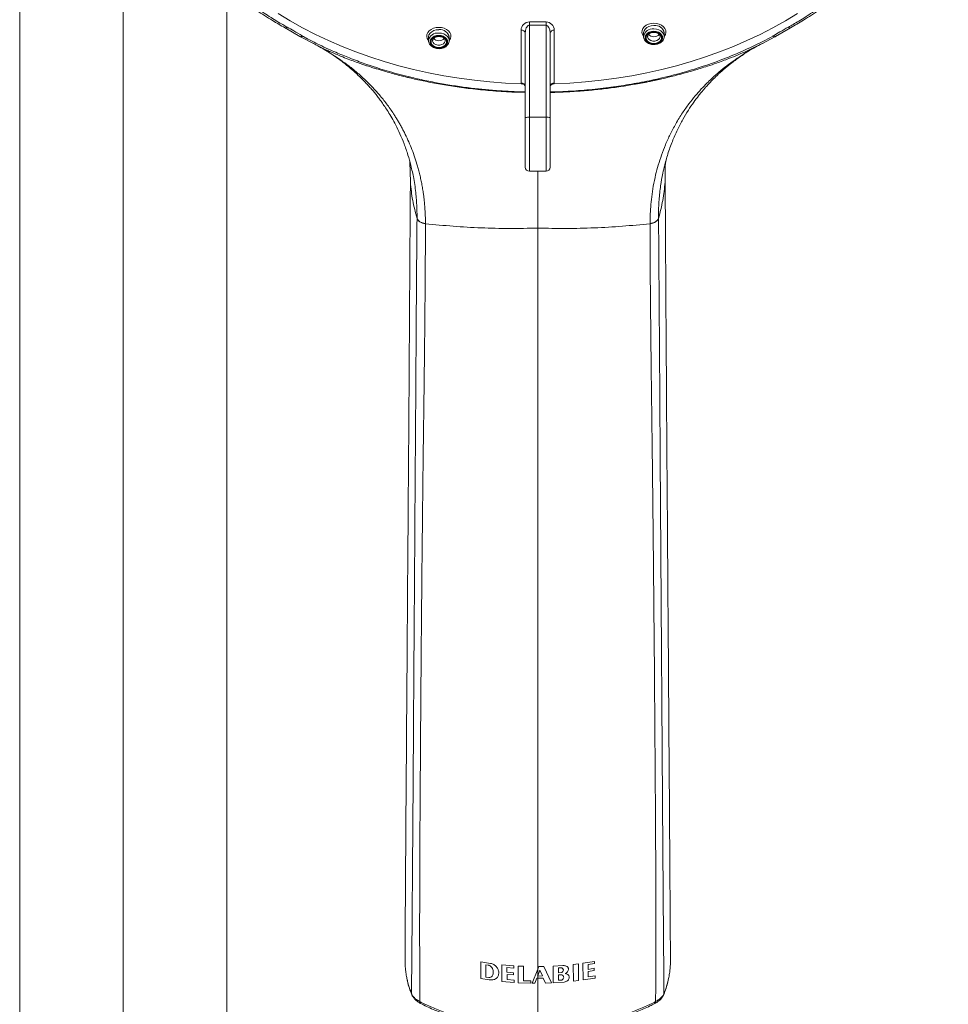
# Model space of a CAD drawing. Units: millimetres. Extents: x -1365 to 1493, y -1341 to 1369.
# Drawn here: x 9 to 121, y 568 to 687 of the extents above; entities that cross this region are included whole.
import ezdxf

# ---------------------------------------------------------------- set-up
doc = ezdxf.new("R2010")
doc.units = ezdxf.units.MM

msp = doc.modelspace()

# ---------------------------------------------------------------- linework, layer by layer
at = {"color": 7, "linetype": 'Continuous', "lineweight": 18}
for p, q in [((9.01, 815.95), (9.01, 561.98)), ((34.01, 561.98), (34.01, 691.01)), ((41.02, 686.2), (42.82, 685.15)), ((70.51, 686.91), (72.51, 686.91)), ((70.51, 686.52), (70.51, 686.91)), ((70.51, 686.52), (70.51, 675.42)), ((72.51, 686.52), (70.51, 686.52)), ((72.51, 686.52), (72.51, 686.91)), ((72.51, 675.42), (72.51, 686.52)), ((100.2, 685.15), (102.01, 686.2)), ((42.89, 685.12), (44.44, 684.31)), ((58.33, 685.07), (58.33, 684.66)), ((60.83, 685.07), (60.83, 685.09)), ((60.83, 684.66), (60.83, 685.07)), ((69.51, 679.53), (69.51, 685.92)), ((70.01, 675.38), (70.01, 685.58)), ((73.01, 685.58), (73.01, 675.38)), ((73.51, 685.92), (73.51, 679.53)), ((84.27, 685.56), (84.27, 685.15)), ((86.77, 685.56), (86.77, 685.59)), ((86.77, 685.15), (86.77, 685.56)), ((98.54, 684.28), (100.13, 685.11)), ((70.01, 669.41), (70.01, 675.38)), ((70.51, 675.42), (72.51, 675.42)), ((73.01, 675.38), (73.01, 669.41)), ((56.07, 670.07), (56.08, 669.94)), ((86.94, 669.94), (86.95, 670.05)), ((70.51, 668.91), (72.51, 668.91)), ((56.95, 663.26), (56.95, 663.23)), ((57.96, 662.59), (57.96, 662.56)), ((85.06, 662.56), (85.06, 662.59)), ((86.08, 663.23), (86.08, 663.26)), ((64.64, 573.6), (64.65, 571.58)), ((65.83, 573.41), (64.64, 573.6)), ((76.42, 573.35), (75.8, 573.28)), ((76.43, 571.33), (76.42, 573.35)), ((78.37, 573.65), (76.97, 573.43)), ((76.97, 573.43), (76.99, 571.41)), ((77.59, 573.26), (78.37, 573.4)), ((78.37, 573.4), (78.37, 573.65)), ((65.53, 573.2), (65.24, 573.25)), ((65.24, 573.25), (65.24, 571.75)), ((68.62, 573.12), (67.18, 573.25)), ((67.18, 573.25), (67.19, 571.23)), ((67.8, 572.35), (67.8, 572.92)), ((67.8, 572.92), (68.62, 572.85)), ((68.57, 572.29), (67.8, 572.35)), ((68.57, 572.03), (68.57, 572.29)), ((68.62, 572.85), (68.62, 573.12)), ((69.8, 573.06), (69.15, 573.09)), ((69.15, 573.09), (69.16, 571.07)), ((69.8, 571.32), (69.8, 573.06)), ((71.51, 572.72), (70.82, 571.02)), ((71.64, 573.03), (71.51, 572.72)), ((71.51, 571.91), (71.51, 572.72)), ((71.77, 572.58), (71.51, 571.91)), ((72.26, 573.04), (71.64, 573.03)), ((72.07, 571.89), (71.77, 572.58)), ((73.17, 571.06), (72.26, 573.04)), ((74.54, 573.16), (73.36, 573.08)), ((73.36, 573.08), (73.37, 571.07)), ((74.29, 572.89), (74, 572.87)), ((74, 572.87), (74.01, 572.28)), ((74.01, 572.28), (74.38, 572.3)), ((75.8, 573.28), (75.81, 571.26)), ((77.59, 572.69), (77.59, 573.26)), ((78.33, 572.82), (77.59, 572.69)), ((77.59, 572.44), (78.33, 572.56)), ((77.59, 571.79), (77.59, 572.44)), ((78.33, 572.56), (78.33, 572.82)), ((64.65, 571.58), (65.64, 571.42)), ((65.24, 571.75), (65.62, 571.69)), ((67.19, 571.23), (68.67, 571.1)), ((67.81, 571.45), (67.81, 572.09)), ((67.81, 572.09), (68.57, 572.03)), ((68.67, 571.38), (67.81, 571.45)), ((68.67, 571.1), (68.67, 571.38)), ((69.16, 571.07), (70.67, 571.02)), ((70.67, 571.3), (69.8, 571.32)), ((70.67, 571.02), (70.67, 571.3)), ((70.82, 571.02), (71.16, 571.02)), ((71.16, 571.02), (71.39, 571.62)), ((71.51, 571.91), (71.5, 571.88)), ((71.51, 571.88), (71.51, 571.91)), ((71.51, 571.88), (72.07, 571.89)), ((71.51, 571.61), (71.51, 571.88)), ((71.51, 571.61), (72.17, 571.63)), ((71.51, 565.73), (71.51, 571.61)), ((72.17, 571.63), (72.45, 571.03)), ((72.45, 571.03), (73.17, 571.06)), ((73.37, 571.07), (74.68, 571.15)), ((74.26, 572.05), (74.02, 572.03)), ((74.02, 572.03), (74.03, 571.37)), ((74.03, 571.37), (74.4, 571.4)), ((75.81, 571.26), (76.43, 571.33)), ((76.99, 571.41), (78.42, 571.64)), ((78.42, 571.93), (77.59, 571.79)), ((78.42, 571.64), (78.42, 571.93))]:
    msp.add_line(p, q, dxfattribs=at)
at = {"color": 102, "linetype": 'Continuous', "lineweight": 18}
for p, q in [((21.51, 558.08), (21.51, 713.43)), ((70.51, 675.42), (70.51, 668.91)), ((72.51, 668.91), (72.51, 675.42)), ((56.15, 667.58), (56.08, 670.05)), ((56.28, 569.77), (56.31, 569.66)), ((86.74, 569.77), (86.72, 569.66))]:
    msp.add_line(p, q, dxfattribs=at)
at = {"color": 7, "linetype": 'Continuous', "lineweight": 18, "flags": 128}
for points in [[(40.18, 687.91), (41.63, 687.03), (43.14, 686.19), (44.69, 685.4), (46.28, 684.66), (47.9, 683.95), (49.57, 683.3), (51.27, 682.7), (53, 682.14), (54.75, 681.63), (56.54, 681.18), (58.34, 680.77), (60.17, 680.42), (62.02, 680.12), (63.88, 679.88), (65.75, 679.68), (67.63, 679.55), (69.51, 679.46)], [(73.51, 679.46), (75.4, 679.55), (77.28, 679.68), (79.15, 679.88), (81.01, 680.12), (82.85, 680.42), (84.68, 680.77), (86.48, 681.18), (88.27, 681.63), (90.03, 682.14), (91.76, 682.7), (93.45, 683.3), (95.12, 683.95), (96.75, 684.66), (98.34, 685.4), (99.88, 686.19), (101.39, 687.03), (102.85, 687.91)], [(70.51, 686.52), (70.42, 686.51), (70.34, 686.47), (70.26, 686.4), (70.19, 686.3), (70.13, 686.19), (70.08, 686.05), (70.04, 685.9), (70.02, 685.75), (70.01, 685.58)], [(59.58, 685.29), (59.29, 685.26), (59.03, 685.18), (58.81, 685.05), (58.65, 684.88), (58.55, 684.68), (58.53, 684.47), (58.59, 684.27), (58.72, 684.08), (58.92, 683.93), (59.16, 683.82), (59.44, 683.76), (59.72, 683.76), (60, 683.82), (60.24, 683.93), (60.44, 684.08), (60.57, 684.27), (60.63, 684.47), (60.61, 684.68), (60.51, 684.88), (60.35, 685.05), (60.12, 685.18), (59.86, 685.26), (59.58, 685.29)], [(59.58, 685.22), (59.85, 685.19), (60.09, 685.11), (60.3, 684.98), (60.44, 684.81), (60.52, 684.62), (60.52, 684.42), (60.44, 684.23), (60.3, 684.07), (60.09, 683.94), (59.85, 683.86), (59.58, 683.83), (59.31, 683.86), (59.06, 683.94), (58.86, 684.07), (58.71, 684.23), (58.64, 684.42), (58.64, 684.62), (58.71, 684.81), (58.86, 684.98), (59.06, 685.11), (59.31, 685.19), (59.58, 685.22)], [(85.52, 685.78), (85.24, 685.76), (84.97, 685.67), (84.75, 685.54), (84.59, 685.37), (84.49, 685.17), (84.47, 684.96), (84.53, 684.76), (84.66, 684.57), (84.86, 684.42), (85.1, 684.31), (85.38, 684.25), (85.66, 684.25), (85.94, 684.31), (86.18, 684.42), (86.38, 684.57), (86.51, 684.76), (86.57, 684.96), (86.55, 685.17), (86.45, 685.37), (86.29, 685.54), (86.06, 685.67), (85.8, 685.76), (85.52, 685.78)], [(85.52, 685.71), (85.79, 685.68), (86.03, 685.6), (86.24, 685.47), (86.38, 685.3), (86.46, 685.11), (86.46, 684.92), (86.38, 684.73), (86.24, 684.56), (86.03, 684.43), (85.79, 684.35), (85.52, 684.32), (85.25, 684.35), (85.01, 684.43), (84.8, 684.56), (84.66, 684.73), (84.58, 684.92), (84.58, 685.11), (84.66, 685.3), (84.8, 685.47), (85.01, 685.6), (85.25, 685.68), (85.52, 685.71)]]:
    msp.add_lwpolyline(points, dxfattribs=at)
at = {"color": 102, "linetype": 'Continuous', "lineweight": 18, "flags": 128}
for points in [[(58.33, 684.67), (58.32, 684.67), (58.19, 684.9), (58.13, 685.14), (58.15, 685.39), (58.25, 685.62), (58.42, 685.84), (58.65, 686.02), (58.93, 686.15), (59.24, 686.24), (59.58, 686.26)], [(59.58, 686.26), (59.91, 686.24), (60.23, 686.15), (60.51, 686.02), (60.74, 685.84), (60.91, 685.62), (61.01, 685.39), (61.03, 685.14), (60.97, 684.9), (60.83, 684.67), (60.83, 684.67)], [(84.27, 685.16), (84.26, 685.17), (84.13, 685.39), (84.07, 685.64), (84.09, 685.88), (84.19, 686.12), (84.36, 686.33), (84.59, 686.51), (84.87, 686.65), (85.18, 686.73), (85.52, 686.76)], [(85.52, 686.48), (85.21, 686.45), (84.92, 686.36), (84.66, 686.23), (84.46, 686.05), (84.33, 685.84), (84.27, 685.62), (84.27, 685.56)], [(85.52, 686.76), (85.85, 686.73), (86.17, 686.65), (86.45, 686.51), (86.68, 686.33), (86.85, 686.12), (86.95, 685.88), (86.97, 685.64), (86.91, 685.39), (86.77, 685.17), (86.77, 685.16)], [(59.58, 685.98), (59.27, 685.95), (58.98, 685.87), (58.72, 685.73), (58.52, 685.56), (58.39, 685.35), (58.33, 685.13), (58.33, 685.07)], [(59.58, 685.57), (59.89, 685.54), (60.18, 685.46), (60.43, 685.33), (60.63, 685.15), (60.77, 684.94), (60.83, 684.72), (60.83, 684.66)], [(84.77, 685.15), (84.77, 685.11), (84.83, 684.93), (84.97, 684.78), (85.16, 684.67), (85.4, 684.61), (85.64, 684.61), (85.88, 684.67), (86.07, 684.78), (86.21, 684.93), (86.27, 685.11), (86.27, 685.15)], [(85.52, 686.07), (85.83, 686.04), (86.12, 685.95), (86.37, 685.82), (86.57, 685.64), (86.71, 685.43), (86.77, 685.21), (86.77, 685.16)], [(58.83, 684.66), (58.83, 684.61), (58.89, 684.44), (59.03, 684.29), (59.22, 684.18), (59.45, 684.12), (59.7, 684.12), (59.94, 684.18), (60.13, 684.29), (60.26, 684.44), (60.33, 684.61), (60.33, 684.66)]]:
    msp.add_lwpolyline(points, dxfattribs=at)
at = {"color": 102, "linetype": 'Continuous', "lineweight": 18}
for centre, radius, start, end in [((85.66, 685.35), 1.14, 12.1475, 96.9153), ((59.44, 684.45), 1.13, 82.9113, 169.4407), ((59.72, 684.85), 1.14, 12.1475, 96.9153), ((85.38, 684.95), 1.13, 82.9113, 169.4407)]:
    msp.add_arc(centre, radius, start, end, dxfattribs=at)
at = {"color": 7, "linetype": 'Continuous', "lineweight": 18}
for centre, radius, start, end in [((69.58, 685.48), 0.444, 12.7532, 98.6589), ((73.44, 685.48), 0.444, 81.3411, 167.2468), ((85.52, 686.02), 0.886, 223.8923, 316.1039), ((59.58, 685.53), 0.886, 223.8923, 316.1039), ((69.58, 679.09), 0.444, 12.7532, 98.6589), ((73.44, 679.09), 0.444, 81.3411, 167.2468), ((70.39, 673.94), 1.49, 85.2233, 104.6139), ((72.63, 673.94), 1.49, 75.3861, 94.7767), ((70.51, 669.41), 0.5, 180, 270), ((72.51, 669.41), 0.5, 270, 0)]:
    msp.add_arc(centre, radius, start, end, dxfattribs=at)
for centre, major_axis, ratio, start_param, end_param in [((70.51, 685.92), (1, 0), 0.985112, 1.570796, 3.141593), ((72.51, 685.92), (1, 0), 0.985112, 0, 1.570796), ((72.51, 685.58), (0, 0.942), 0.530739, 4.712389, 6.283185), ((70.51, 679.53), (0, 1.46), 0.683664, 1.570796, 1.617045), ((72.51, 679.53), (0, 1.46), 0.683664, 4.66614, 4.712389)]:
    msp.add_ellipse(centre, major_axis=major_axis, ratio=ratio, start_param=start_param, end_param=end_param, dxfattribs=at)
for points, knots in [([(41.27, 686.29), (41.09, 686.39), (40.7, 686.61), (40.05, 687), (39.3, 687.46), (38.45, 688.01), (37.57, 688.6), (36.76, 689.18), (36.11, 689.66), (35.51, 690.11), (34.6, 690.83), (33.38, 691.86), (32, 693.14), (30.86, 694.3), (29.89, 695.36), (29.03, 696.37), (28.15, 697.48), (27.24, 698.73), (26.36, 700.07), (25.58, 701.4), (24.96, 702.6), (24.47, 703.62), (24.14, 704.39), (23.89, 705.02), (23.67, 705.57), (23.44, 706.23), (23.2, 706.99), (22.94, 707.85), (22.7, 708.82), (22.49, 709.81), (22.27, 711.07), (22.09, 712.52), (21.99, 714.13), (21.99, 715.49), (22.04, 716.68), (22.13, 717.79), (22.28, 718.98), (22.47, 720.07), (22.69, 721.12), (22.93, 722.07), (23.21, 723.05), (23.5, 723.93), (23.8, 724.75), (24.1, 725.49), (24.38, 726.14), (24.61, 726.65), (24.81, 727.09), (25.03, 727.53), (25.28, 728.01), (25.56, 728.53), (25.88, 729.09), (26.31, 729.82), (26.88, 730.71), (27.58, 731.73), (28.25, 732.62), (28.83, 733.36), (29.32, 733.95), (29.78, 734.48), (30.21, 734.97), (30.69, 735.49), (31.22, 736.05), (32.15, 736.97), (33.02, 737.78), (33.81, 738.47), (34.14, 738.75), (34.4, 738.97), (34.64, 739.17), (34.91, 739.38), (35.32, 739.71), (35.89, 740.15), (36.66, 740.73), (37.67, 741.45), (38.59, 742.06), (39.24, 742.47), (39.54, 742.66), (39.79, 742.81), (40.04, 742.97), (40.98, 743.52), (42.57, 744.41), (44.28, 745.26), (45.35, 745.75), (45.81, 745.96), (46.36, 746.2), (47.2, 746.55), (48.31, 746.99), (49.53, 747.45), (50.63, 747.84), (51.68, 748.18), (52.63, 748.47), (53.44, 748.71), (53.97, 748.85), (54.47, 748.99), (55.05, 749.14), (55.82, 749.34), (56.69, 749.54), (57.66, 749.76), (58.72, 749.98), (59.74, 750.17), (60.74, 750.34), (61.71, 750.49), (62.83, 750.65), (64.11, 750.81), (65.62, 750.96), (67.11, 751.07), (68.51, 751.15), (69.7, 751.19), (70.68, 751.21), (71.26, 751.22), (71.51, 751.22)], [0, 0, 0, 0, 0.005482, 0.012212, 0.020188, 0.029411, 0.039886, 0.049426, 0.056929, 0.062396, 0.070532, 0.089543, 0.107708, 0.125029, 0.137068, 0.150238, 0.16454, 0.179975, 0.197442, 0.213908, 0.228152, 0.240174, 0.249974, 0.255301, 0.261741, 0.269294, 0.277961, 0.287741, 0.298634, 0.31064, 0.321158, 0.341067, 0.359007, 0.374979, 0.38641, 0.398746, 0.411987, 0.426134, 0.43549, 0.447258, 0.458535, 0.4686, 0.477455, 0.486905, 0.494423, 0.500011, 0.504719, 0.509933, 0.515654, 0.521881, 0.528614, 0.535854, 0.548254, 0.561514, 0.573732, 0.582209, 0.58993, 0.596894, 0.603102, 0.60942, 0.617677, 0.625784, 0.647632, 0.651786, 0.655895, 0.659958, 0.661549, 0.66467, 0.669604, 0.676349, 0.684907, 0.696644, 0.710654, 0.714959, 0.71763, 0.720305, 0.722982, 0.725663, 0.749725, 0.771756, 0.776107, 0.780465, 0.784831, 0.791754, 0.804249, 0.815444, 0.825337, 0.833929, 0.84336, 0.850479, 0.855285, 0.857034, 0.86359, 0.870274, 0.876817, 0.886028, 0.894943, 0.903561, 0.911883, 0.919908, 0.927637, 0.939795, 0.951553, 0.964758, 0.976206, 0.985896, 0.993827, 1, 1, 1, 1]), ([(71.51, 751.22), (72.19, 751.21), (73.6, 751.2), (75.79, 751.09), (78.1, 750.9), (80.4, 750.63), (82.55, 750.3), (84.8, 749.89), (86.56, 749.5), (87.89, 749.17), (88.54, 748.99), (89.14, 748.83), (89.68, 748.68), (90.17, 748.53), (90.66, 748.39), (92.15, 747.93), (94.49, 747.11), (97.56, 745.83), (99.62, 744.83), (100.86, 744.17), (101.34, 743.91), (101.82, 743.65), (102.29, 743.38), (102.75, 743.1), (103.21, 742.82), (103.73, 742.5), (104.55, 741.98), (105.6, 741.27), (106.75, 740.45), (107.63, 739.77), (108.29, 739.24), (108.77, 738.85), (109.18, 738.5), (109.52, 738.2), (109.86, 737.9), (110.26, 737.54), (110.73, 737.1), (111.7, 736.16), (113.11, 734.69), (114.39, 733.14), (115.21, 732.04), (115.63, 731.45), (116.02, 730.88), (116.38, 730.33), (116.7, 729.82), (116.99, 729.34), (117.25, 728.89), (117.55, 728.36), (117.86, 727.77), (118.16, 727.17), (118.41, 726.66), (118.65, 726.14), (118.92, 725.49), (119.25, 724.68), (119.6, 723.69), (119.97, 722.52), (120.24, 721.51), (120.41, 720.72), (120.52, 720.21), (120.61, 719.72), (120.69, 719.24), (120.76, 718.78), (120.82, 718.32), (120.9, 717.63), (120.98, 716.73), (121.02, 715.69), (121.03, 714.71), (121, 713.74), (120.94, 712.7), (120.82, 711.6), (120.64, 710.38), (120.4, 709.12), (120.09, 707.9), (119.78, 706.83), (119.47, 705.92), (119.2, 705.17), (118.94, 704.52), (118.67, 703.9), (118.36, 703.21), (117.97, 702.42), (117.51, 701.55), (116.96, 700.58), (116.34, 699.58), (115.53, 698.38), (114.56, 697.06), (113.42, 695.68), (112.44, 694.6), (111.61, 693.74), (110.91, 693.05), (110.16, 692.35), (109.38, 691.65), (108.54, 690.94), (107.76, 690.31), (107.06, 689.76), (106.37, 689.25), (105.57, 688.68), (104.69, 688.09), (103.82, 687.52), (103.04, 687.04), (102.36, 686.64), (101.94, 686.4), (101.75, 686.29)], [0, 0, 0, 0, 0.016474, 0.034334, 0.053574, 0.073152, 0.091015, 0.107166, 0.129666, 0.135767, 0.141413, 0.146603, 0.151337, 0.155615, 0.159437, 0.164241, 0.195013, 0.222631, 0.250261, 0.255153, 0.260035, 0.264907, 0.26977, 0.274622, 0.279465, 0.284298, 0.291128, 0.305978, 0.319091, 0.330467, 0.337114, 0.342983, 0.348073, 0.352384, 0.355917, 0.361077, 0.367743, 0.374461, 0.400581, 0.427453, 0.434843, 0.442388, 0.449508, 0.456205, 0.462477, 0.468326, 0.47375, 0.47875, 0.487556, 0.494631, 0.499974, 0.505552, 0.513065, 0.522513, 0.533895, 0.547213, 0.562465, 0.568238, 0.573878, 0.579384, 0.584756, 0.589993, 0.595097, 0.600067, 0.613044, 0.625009, 0.634961, 0.645702, 0.657235, 0.669557, 0.682671, 0.698031, 0.711935, 0.724086, 0.734484, 0.743128, 0.750018, 0.756917, 0.764994, 0.77425, 0.784685, 0.796297, 0.809088, 0.821164, 0.841045, 0.858978, 0.874966, 0.884311, 0.893906, 0.903753, 0.913851, 0.924199, 0.934799, 0.942174, 0.949263, 0.958661, 0.969312, 0.978584, 0.987025, 0.994164, 1, 1, 1, 1]), ([(21.64, 712.35), (21.67, 712.09), (21.75, 711.44), (21.93, 710.39), (22.19, 709.12), (22.55, 707.7), (22.98, 706.35), (23.44, 705.1), (23.91, 703.98), (24.46, 702.81), (25.07, 701.64), (25.7, 700.54), (26.3, 699.57), (26.85, 698.75), (27.33, 698.08), (27.74, 697.52), (28.06, 697.1), (28.31, 696.78), (28.55, 696.49), (28.86, 696.11), (29.28, 695.62), (29.81, 695.01), (30.46, 694.31), (31.24, 693.51), (32.17, 692.61), (33.26, 691.63), (34.53, 690.56), (35.99, 689.43), (37.65, 688.26), (39.35, 687.16), (40.52, 686.49), (41.03, 686.2)], [0, 0, 0, 0, 0.023775, 0.060776, 0.103277, 0.150448, 0.20228, 0.238745, 0.277206, 0.317665, 0.359993, 0.399819, 0.434983, 0.4642, 0.489171, 0.509894, 0.526372, 0.53634, 0.545487, 0.559776, 0.579679, 0.602644, 0.630247, 0.662488, 0.699364, 0.740875, 0.787019, 0.837797, 0.893203, 0.953236, 1, 1, 1, 1]), ([(101.99, 686.2), (102.52, 686.51), (103.73, 687.19), (105.46, 688.32), (107.13, 689.51), (108.57, 690.62), (109.79, 691.66), (110.83, 692.59), (111.68, 693.41), (112.37, 694.12), (112.91, 694.69), (113.31, 695.13), (113.58, 695.43), (113.77, 695.65), (113.95, 695.87), (114.17, 696.12), (114.42, 696.43), (114.78, 696.88), (115.26, 697.48), (115.83, 698.26), (116.53, 699.28), (117.33, 700.53), (118.18, 702.04), (118.97, 703.64), (119.69, 705.35), (120.25, 706.98), (120.67, 708.44), (120.91, 709.44), (121.01, 710.01), (121.04, 710.16)], [0, 0, 0, 0, 0.052512, 0.118389, 0.178367, 0.232442, 0.280611, 0.322873, 0.359226, 0.389668, 0.414199, 0.432817, 0.444858, 0.452433, 0.460929, 0.471493, 0.484127, 0.498829, 0.526114, 0.558192, 0.592197, 0.646532, 0.703769, 0.763912, 0.826961, 0.892503, 0.940655, 0.983886, 1, 1, 1, 1]), ([(41, 686.22), (41, 686.22), (41, 686.2), (41.02, 686.2), (41.03, 686.2)], [0, 0, 0, 0, 0.059981, 1, 1, 1, 1]), ([(43.08, 685.24), (42.75, 685.44), (42.16, 685.8), (41.54, 686.14), (41.27, 686.29)], [0, 0, 0, 0, 0.560056, 1, 1, 1, 1]), ([(101.75, 686.29), (101.41, 686.1), (100.79, 685.76), (100.2, 685.4), (99.94, 685.24)], [0, 0, 0, 0, 0.55994, 1, 1, 1, 1]), ([(42.82, 685.15), (42.83, 685.15), (42.85, 685.13), (42.87, 685.12), (42.89, 685.11)], [0, 0, 0, 0, 0.450852, 1, 1, 1, 1]), ([(43.13, 685.21), (43.12, 685.22), (43.1, 685.22), (43.09, 685.23), (43.08, 685.24)], [0, 0, 0, 0, 0.560275, 1, 1, 1, 1]), ([(70.01, 678.48), (69.81, 678.48), (68.95, 678.49), (67.48, 678.57), (65.66, 678.7), (63.86, 678.88), (62.06, 679.11), (60.2, 679.41), (58.36, 679.76), (56.69, 680.12), (55.21, 680.49), (53.94, 680.83), (52.76, 681.18), (51.68, 681.53), (50.68, 681.86), (49.73, 682.21), (48.84, 682.55), (47.97, 682.9), (47.12, 683.25), (46.19, 683.67), (45.24, 684.11), (44.37, 684.55), (43.68, 684.91), (43.29, 685.12), (43.13, 685.21)], [0, 0, 0, 0, 0.021115, 0.089394, 0.152855, 0.211501, 0.277354, 0.343203, 0.409046, 0.474881, 0.524744, 0.571627, 0.615532, 0.656458, 0.694405, 0.729376, 0.766855, 0.798992, 0.832708, 0.868005, 0.912542, 0.949528, 0.97868, 1, 1, 1, 1]), ([(58.83, 684.66), (58.83, 684.7), (58.84, 684.78), (58.93, 684.91), (59.07, 685.03), (59.26, 685.11), (59.43, 685.15), (59.54, 685.15), (59.58, 685.15)], [0, 0, 0, 0, 0.192399, 0.367217, 0.554556, 0.73584, 0.915755, 1, 1, 1, 1]), ([(59.58, 685.15), (59.62, 685.15), (59.73, 685.15), (59.9, 685.11), (60.09, 685.03), (60.23, 684.92), (60.3, 684.79), (60.34, 684.71), (60.33, 684.66), (60.33, 684.66)], [0, 0, 0, 0, 0.08972, 0.268299, 0.446071, 0.622734, 0.800103, 0.984087, 1, 1, 1, 1]), ([(99.89, 685.21), (99.08, 684.78), (97.45, 683.92), (94.85, 682.79), (92.15, 681.77), (89.36, 680.89), (86.65, 680.18), (84.05, 679.63), (81.59, 679.2), (79.04, 678.86), (76.48, 678.62), (74.45, 678.5), (73.31, 678.48), (73.01, 678.48)], [0, 0, 0, 0, 0.104346, 0.209001, 0.314014, 0.419385, 0.525091, 0.612818, 0.700619, 0.788491, 0.881338, 0.969171, 1, 1, 1, 1]), ([(84.27, 685.15), (84.28, 685.08), (84.29, 684.94), (84.38, 684.73), (84.53, 684.54), (84.73, 684.39), (84.98, 684.27), (85.25, 684.2), (85.54, 684.18), (85.84, 684.21), (86.11, 684.29), (86.36, 684.42), (86.56, 684.59), (86.7, 684.8), (86.77, 684.99), (86.76, 685.11), (86.76, 685.16)], [0, 0, 0, 0, 0.065845, 0.136611, 0.208049, 0.281044, 0.355431, 0.430581, 0.506016, 0.581664, 0.65761, 0.733931, 0.810447, 0.886383, 0.960635, 1, 1, 1, 1]), ([(84.77, 685.15), (84.77, 685.19), (84.78, 685.28), (84.87, 685.41), (85.01, 685.52), (85.2, 685.61), (85.38, 685.64), (85.48, 685.65), (85.52, 685.65)], [0, 0, 0, 0, 0.192399, 0.367217, 0.554556, 0.73584, 0.915755, 1, 1, 1, 1]), ([(85.52, 685.65), (85.56, 685.65), (85.67, 685.64), (85.85, 685.6), (86.03, 685.52), (86.17, 685.41), (86.25, 685.29), (86.28, 685.2), (86.27, 685.15), (86.27, 685.15)], [0, 0, 0, 0, 0.0897199, 0.2682991, 0.4460707, 0.6227345, 0.8001035, 0.9840866, 1, 1, 1, 1]), ([(99.94, 685.24), (99.93, 685.23), (99.92, 685.22), (99.9, 685.22), (99.89, 685.21)], [0, 0, 0, 0, 0.5599557, 1, 1, 1, 1]), ([(100.14, 685.11), (100.14, 685.12), (100.17, 685.13), (100.19, 685.14), (100.2, 685.15)], [0, 0, 0, 0, 0.454101, 1, 1, 1, 1]), ([(44.42, 684.32), (44.55, 684.25), (45.11, 683.96), (45.87, 683.6), (46.7, 683.23), (47.32, 682.96), (47.75, 682.78), (47.99, 682.69)], [0, 0, 0, 0, 0.117164, 0.484784, 0.643584, 0.810476, 1, 1, 1, 1]), ([(44.99, 684.03), (45.25, 683.88), (45.94, 683.5), (46.95, 682.84), (48.01, 682.07), (48.9, 681.35), (49.69, 680.65), (50.36, 679.99), (50.92, 679.41), (51.34, 678.94), (51.69, 678.54), (52.01, 678.14), (52.35, 677.7), (52.7, 677.22), (53.07, 676.69), (53.48, 676.07), (53.92, 675.33), (54.41, 674.44), (54.91, 673.39), (55.41, 672.19), (55.85, 670.93), (56.08, 670.06), (56.19, 669.66)], [0, 0, 0, 0, 0.04491, 0.120414, 0.188387, 0.248854, 0.301832, 0.35554, 0.3985, 0.430727, 0.456376, 0.483914, 0.513591, 0.545406, 0.579358, 0.618135, 0.66495, 0.7198, 0.782674, 0.853558, 0.932434, 1, 1, 1, 1]), ([(58.33, 684.66), (58.34, 684.59), (58.34, 684.44), (58.44, 684.24), (58.59, 684.05), (58.79, 683.89), (59.04, 683.78), (59.31, 683.7), (59.6, 683.68), (59.89, 683.71), (60.17, 683.79), (60.41, 683.92), (60.61, 684.1), (60.75, 684.31), (60.83, 684.5), (60.82, 684.62), (60.82, 684.66)], [0, 0, 0, 0, 0.065845, 0.136611, 0.208049, 0.281044, 0.355431, 0.430581, 0.506016, 0.581664, 0.65761, 0.733931, 0.810447, 0.886383, 0.960635, 1, 1, 1, 1]), ([(98.58, 684.3), (98.28, 684.15), (97.66, 683.84), (96.7, 683.39), (95.66, 682.94), (94.45, 682.45), (93.22, 681.99), (92.06, 681.6), (91.18, 681.32), (90.34, 681.07), (88.82, 680.62), (87.4, 680.26), (86.14, 679.98), (85.77, 679.9), (85.39, 679.81), (84.98, 679.73), (84.56, 679.65), (84.11, 679.56), (83.65, 679.48), (82.78, 679.32), (81.46, 679.11), (79.7, 678.87), (77.82, 678.67), (75.85, 678.52), (74.23, 678.43), (73.27, 678.42), (73.01, 678.42)], [0, 0, 0, 0, 0.0393942, 0.0811058, 0.1252052, 0.1717681, 0.2329449, 0.2761925, 0.3118342, 0.3396367, 0.3758892, 0.4933022, 0.5067936, 0.5209832, 0.5358711, 0.5514574, 0.5677423, 0.5847258, 0.6024078, 0.6207884, 0.6830991, 0.7523, 0.8198993, 0.8929681, 0.9714892, 1, 1, 1, 1]), ([(86.8, 669.51), (86.92, 670), (87.19, 671.02), (87.72, 672.48), (88.33, 673.88), (88.98, 675.13), (89.64, 676.24), (90.29, 677.19), (90.81, 677.89), (91.22, 678.39), (91.5, 678.73), (91.79, 679.07), (92.14, 679.45), (92.6, 679.93), (93.19, 680.51), (93.92, 681.18), (94.82, 681.92), (95.89, 682.71), (96.97, 683.43), (97.73, 683.86), (98.04, 684.03)], [0, 0, 0, 0, 0.082217, 0.170328, 0.252296, 0.328105, 0.397526, 0.458629, 0.510955, 0.537422, 0.560898, 0.581845, 0.60834, 0.643321, 0.686797, 0.73878, 0.799282, 0.868323, 0.945933, 1, 1, 1, 1]), ([(70.01, 679.12), (70, 679.15), (70, 679.21), (69.93, 679.31), (69.81, 679.4), (69.66, 679.45), (69.56, 679.46), (69.51, 679.46)], [0, 0, 0, 0, 0.1637754, 0.3819109, 0.6002605, 0.8190027, 1, 1, 1, 1]), ([(73.51, 679.46), (73.45, 679.46), (73.34, 679.45), (73.19, 679.38), (73.08, 679.29), (73.02, 679.2), (73.01, 679.14), (73.01, 679.12)], [0, 0, 0, 0, 0.219363, 0.438734, 0.657891, 0.876628, 1, 1, 1, 1]), ([(56.15, 669.79), (56.28, 669.28), (56.56, 668.15), (56.8, 666.42), (56.9, 665.14), (56.93, 664.45), (56.93, 664.28), (56.94, 664.11), (56.94, 663.94), (56.95, 663.77), (56.95, 663.6), (56.95, 663.43), (56.95, 663.31), (56.95, 663.26)], [0, 0, 0, 0, 0.240508, 0.535671, 0.7953, 0.820804, 0.846311, 0.87182, 0.897333, 0.922847, 0.948364, 0.973883, 1, 1, 1, 1]), ([(86.08, 663.26), (86.08, 663.32), (86.07, 663.44), (86.08, 663.61), (86.08, 663.79), (86.08, 663.97), (86.08, 664.14), (86.09, 664.32), (86.1, 664.76), (86.16, 665.71), (86.31, 667.11), (86.55, 668.51), (86.75, 669.32), (86.83, 669.65)], [0, 0, 0, 0, 0.027696, 0.054778, 0.081857, 0.108934, 0.136008, 0.163079, 0.190147, 0.338981, 0.604828, 0.84227, 1, 1, 1, 1]), ([(55.5, 573.61), (55.53, 579.06), (55.6, 589.95), (55.72, 605.98), (55.82, 620.44), (55.92, 633.42), (56, 644.97), (56.07, 656.39), (56.12, 663.85), (56.15, 667.58)], [0, 0, 0, 0, 0.16667, 0.333327, 0.499997, 0.62501, 0.750022, 0.87503, 1, 1, 1, 1]), ([(56.95, 663.23), (56.75, 663.95), (56.37, 665.39), (56.22, 666.85), (56.15, 667.58)], [0, 0, 0, 0, 0.5000834, 1, 1, 1, 1]), ([(86.08, 663.23), (86.27, 663.95), (86.65, 665.39), (86.8, 666.85), (86.88, 667.58)], [0, 0, 0, 0, 0.500083, 1, 1, 1, 1]), ([(86.88, 667.58), (86.91, 662.6), (86.98, 652.63), (87.07, 637.3), (87.19, 621.76), (87.3, 605.98), (87.42, 589.95), (87.49, 579.06), (87.52, 573.61)], [0, 0, 0, 0, 0.1666317, 0.3333173, 0.5000002, 0.6666703, 0.8333288, 1, 1, 1, 1]), ([(56.95, 663.23), (56.93, 661.19), (56.89, 657.13), (56.85, 650.87), (56.81, 644.56), (56.77, 638.18), (56.72, 631.75), (56.68, 625.25), (56.64, 618.7), (56.58, 610.84), (56.52, 601.64), (56.45, 591.06), (56.37, 580.42), (56.31, 573.32), (56.28, 569.77)], [0, 0, 0, 0, 0.0700546, 0.1400864, 0.210096, 0.2800996, 0.3501034, 0.4201085, 0.4901135, 0.5601178, 0.6701189, 0.7801076, 0.8900744, 1, 1, 1, 1]), ([(57.96, 662.56), (57.84, 662.58), (57.59, 662.64), (57.28, 662.79), (57.05, 662.99), (56.98, 663.15), (56.95, 663.23)], [0, 0, 0, 0, 0.24491, 0.5, 0.75509, 1, 1, 1, 1]), ([(57.96, 662.56), (57.96, 660.73), (57.94, 657.03), (57.91, 652.48), (57.87, 649), (57.84, 646.64), (57.82, 644.35), (57.79, 642.09), (57.76, 639.92), (57.74, 638.35), (57.73, 637.42), (57.72, 637.12), (57.72, 636.81), (57.72, 636.51), (57.71, 636.12), (57.7, 635.37), (57.69, 634.28), (57.67, 632.85), (57.65, 631.4), (57.64, 629.97), (57.62, 628.72), (57.61, 627.67), (57.6, 626.81), (57.59, 626.19), (57.59, 625.73), (57.59, 625.38), (57.58, 625.02), (57.58, 624.65), (57.57, 624.28), (57.57, 623.4), (57.55, 622.06), (57.53, 620.21), (57.52, 618.18), (57.49, 615.9), (57.47, 613.35), (57.45, 611.04), (57.44, 609), (57.42, 607.25), (57.41, 605.43), (57.39, 603.45), (57.38, 601.11), (57.36, 598.51), (57.34, 595.84), (57.32, 593.41), (57.31, 591.23), (57.3, 589.3), (57.29, 587.59), (57.28, 586.35), (57.28, 585.38), (57.28, 584.6), (57.27, 583.67), (57.27, 582.73), (57.27, 581.8), (57.27, 580.89), (57.27, 580), (57.26, 578.61), (57.26, 576.77), (57.27, 574.53), (57.27, 572.46), (57.28, 570.57), (57.29, 569.37), (57.29, 568.8)], [0, 0, 0, 0, 0.062519, 0.126513, 0.152197, 0.178239, 0.204686, 0.227851, 0.252538, 0.276082, 0.279442, 0.282777, 0.286089, 0.289377, 0.292642, 0.298844, 0.31394, 0.328047, 0.345499, 0.361003, 0.374485, 0.385881, 0.395134, 0.402197, 0.405945, 0.409756, 0.413629, 0.417565, 0.421564, 0.425626, 0.445629, 0.464691, 0.48489, 0.510394, 0.537417, 0.565878, 0.583666, 0.602045, 0.621061, 0.640727, 0.664349, 0.694415, 0.722252, 0.747807, 0.770009, 0.790005, 0.807729, 0.823106, 0.82849, 0.837544, 0.847437, 0.857156, 0.8667, 0.876065, 0.885246, 0.894242, 0.918885, 0.941886, 0.963144, 0.982551, 1, 1, 1, 1]), ([(57.96, 662.59), (59.07, 662.48), (61.3, 662.26), (64.68, 662.07), (68.09, 661.99), (70.37, 662.03), (71.51, 662.06)], [0, 0, 0, 0, 0.250626, 0.500734, 0.750467, 1, 1, 1, 1]), ([(85.06, 662.59), (83.95, 662.48), (81.73, 662.26), (78.34, 662.07), (74.93, 661.99), (72.65, 662.03), (71.51, 662.06)], [0, 0, 0, 0, 0.250626, 0.500734, 0.750467, 1, 1, 1, 1]), ([(85.06, 662.59), (85.18, 662.62), (85.43, 662.67), (85.74, 662.82), (85.98, 663.02), (86.04, 663.18), (86.08, 663.26)], [0, 0, 0, 0, 0.2470857, 0.5029575, 0.7572593, 1, 1, 1, 1]), ([(85.06, 662.56), (85.18, 662.58), (85.43, 662.64), (85.74, 662.79), (85.97, 662.99), (86.04, 663.15), (86.08, 663.23)], [0, 0, 0, 0, 0.24491, 0.5, 0.755091, 1, 1, 1, 1]), ([(85.06, 662.56), (85.06, 662.48), (85.06, 662.33), (85.06, 662.1), (85.06, 661.87), (85.06, 661.64), (85.06, 661.41), (85.06, 661.18), (85.07, 660.95), (85.07, 660.31), (85.07, 658.89), (85.09, 655.97), (85.11, 653.05), (85.14, 650.53), (85.15, 649.11), (85.17, 647.69), (85.18, 646.21), (85.2, 644.62), (85.24, 641.77), (85.29, 637.76), (85.35, 632.89), (85.39, 629.58), (85.41, 627.82), (85.41, 627.34), (85.42, 626.86), (85.42, 626.39), (85.43, 625.92), (85.44, 625.44), (85.45, 623.76), (85.48, 620.79), (85.52, 616.43), (85.56, 611.82), (85.6, 607.77), (85.62, 604.36), (85.64, 601.64), (85.66, 598.86), (85.68, 596.08), (85.7, 593.45), (85.71, 590.99), (85.73, 588.67), (85.74, 586.4), (85.75, 584.16), (85.75, 581.93), (85.76, 579.73), (85.76, 577.37), (85.76, 574.92), (85.75, 572.52), (85.74, 570.93), (85.74, 570.12), (85.74, 569.93), (85.74, 569.74), (85.73, 569.55), (85.73, 569.36), (85.73, 569.17), (85.73, 568.99), (85.73, 568.86), (85.73, 568.8)], [0, 0, 0, 0, 0.002671, 0.005295, 0.007919, 0.010543, 0.013167, 0.015792, 0.018416, 0.02104, 0.037538, 0.067005, 0.119671, 0.135358, 0.151048, 0.166742, 0.182437, 0.199956, 0.219427, 0.276506, 0.331587, 0.378403, 0.383562, 0.388701, 0.39382, 0.39892, 0.404, 0.409061, 0.414107, 0.458141, 0.50456, 0.553363, 0.604554, 0.632321, 0.660744, 0.689824, 0.719561, 0.747372, 0.771939, 0.795961, 0.819439, 0.842373, 0.865164, 0.888333, 0.910421, 0.937922, 0.963538, 0.98452, 0.986502, 0.98847, 0.990423, 0.992363, 0.994288, 0.9962, 0.998097, 1, 1, 1, 1]), ([(86.74, 569.77), (86.71, 573), (86.66, 579.45), (86.59, 589.13), (86.52, 598.76), (86.46, 608.31), (86.4, 616.87), (86.35, 624.45), (86.3, 631.09), (86.26, 637.66), (86.22, 644.17), (86.18, 650.62), (86.13, 657), (86.1, 661.15), (86.08, 663.23)], [0, 0, 0, 0, 0.09993, 0.199897, 0.299883, 0.399881, 0.499886, 0.57132, 0.642753, 0.714186, 0.785618, 0.857056, 0.928516, 1, 1, 1, 1]), ([(71.51, 572.72), (71.51, 574.55), (71.51, 578.21), (71.51, 583.72), (71.51, 589.21), (71.51, 594.62), (71.51, 599.91), (71.51, 604.94), (71.51, 609.69), (71.51, 614.17), (71.51, 618.5), (71.51, 622.71), (71.51, 627.74), (71.51, 633.62), (71.51, 640.39), (71.51, 645.95), (71.51, 650.3), (71.51, 653.4), (71.51, 656.41), (71.51, 659.29), (71.51, 661.15), (71.51, 662.06)], [0, 0, 0, 0, 0.0606077, 0.1213987, 0.1819012, 0.2416469, 0.3001783, 0.3570127, 0.408646, 0.4583546, 0.5065048, 0.5534894, 0.5996168, 0.6754065, 0.7513175, 0.8282553, 0.8643343, 0.8998504, 0.9344953, 0.9679745, 1, 1, 1, 1]), ([(55.7, 571.69), (55.67, 571.9), (55.59, 572.29), (55.54, 572.82), (55.51, 573.25), (55.5, 573.5), (55.5, 573.61)], [0, 0, 0, 0, 0.3299766, 0.6066366, 0.8299782, 1, 1, 1, 1]), ([(66.82, 572.31), (66.79, 572.43), (66.74, 572.68), (66.58, 572.97), (66.38, 573.16), (66.15, 573.31), (65.96, 573.37), (65.83, 573.41)], [0, 0, 0, 0, 0.252977, 0.499526, 0.626141, 0.750671, 1, 1, 1, 1]), ([(87.52, 573.61), (87.52, 573.44), (87.51, 573.12), (87.47, 572.65), (87.42, 572.23), (87.36, 571.92), (87.33, 571.74), (87.32, 571.69)], [0, 0, 0, 0, 0.264655, 0.506279, 0.724873, 0.920435, 1, 1, 1, 1]), ([(66.14, 572.41), (66.13, 572.49), (66.11, 572.66), (66.02, 572.87), (65.9, 573.01), (65.79, 573.1), (65.67, 573.17), (65.58, 573.19), (65.53, 573.2)], [0, 0, 0, 0, 0.252346, 0.498265, 0.625281, 0.749825, 0.874663, 1, 1, 1, 1]), ([(65.62, 571.69), (65.67, 571.69), (65.75, 571.7), (65.87, 571.76), (65.97, 571.83), (66.07, 571.96), (66.14, 572.16), (66.14, 572.32), (66.14, 572.41)], [0, 0, 0, 0, 0.124347, 0.250097, 0.375783, 0.502252, 0.750149, 1, 1, 1, 1]), ([(65.64, 571.42), (65.64, 571.42), (65.79, 571.41), (66.02, 571.4), (66.31, 571.48), (66.49, 571.58), (66.65, 571.72), (66.77, 571.96), (66.8, 572.17), (66.82, 572.31)], [0, 0, 0, 0, 0.0004069, 0.248325, 0.3773198, 0.500983, 0.6244927, 0.7461973, 1, 1, 1, 1]), ([(74.6, 572.62), (74.59, 572.65), (74.57, 572.7), (74.54, 572.77), (74.49, 572.82), (74.4, 572.86), (74.33, 572.88), (74.29, 572.89)], [0, 0, 0, 0, 0.256617, 0.382127, 0.494573, 0.737461, 1, 1, 1, 1]), ([(74.38, 572.3), (74.4, 572.31), (74.43, 572.33), (74.49, 572.37), (74.57, 572.46), (74.59, 572.55), (74.6, 572.62)], [0, 0, 0, 0, 0.1247, 0.250874, 0.499046, 1, 1, 1, 1]), ([(75.23, 572.7), (75.22, 572.73), (75.21, 572.8), (75.17, 572.9), (75.1, 572.99), (75, 573.06), (74.86, 573.11), (74.71, 573.14), (74.6, 573.15), (74.54, 573.16)], [0, 0, 0, 0, 0.128343, 0.252746, 0.374191, 0.49887, 0.661207, 0.831561, 1, 1, 1, 1]), ([(74.81, 572.2), (74.81, 572.2), (74.81, 572.2), (74.81, 572.2), (74.81, 572.2), (74.81, 572.2), (74.82, 572.2), (74.87, 572.22), (74.98, 572.27), (75.15, 572.43), (75.2, 572.59), (75.23, 572.7)], [0, 0, 0, 0, 0.000014, 0.000043, 0.000147, 0.000537, 0.002052, 0.01582, 0.249572, 0.491681, 1, 1, 1, 1]), ([(75.32, 571.76), (75.31, 571.82), (75.29, 571.9), (75.22, 572), (75.08, 572.11), (74.93, 572.16), (74.81, 572.2)], [0, 0, 0, 0, 0.251918, 0.374218, 0.499505, 1, 1, 1, 1]), ([(55.71, 571.65), (55.74, 571.52), (55.81, 571.11), (56.01, 570.44), (56.21, 569.91), (56.31, 569.66)], [0, 0, 0, 0, 0.190122, 0.61628, 1, 1, 1, 1]), ([(71.39, 571.62), (71.41, 571.62), (71.45, 571.62), (71.49, 571.62), (71.51, 571.61)], [0, 0, 0, 0, 0.4999987, 1, 1, 1, 1]), ([(71.5, 571.88), (71.5, 571.88), (71.5, 571.88), (71.51, 571.88), (71.51, 571.88), (71.51, 571.88), (71.51, 571.88)], [0, 0, 0, 0, 0.293974, 0.494688, 0.696106, 1, 1, 1, 1]), ([(74.65, 571.72), (74.64, 571.76), (74.62, 571.83), (74.58, 571.91), (74.52, 571.97), (74.41, 572.02), (74.31, 572.04), (74.26, 572.05)], [0, 0, 0, 0, 0.257446, 0.381203, 0.492424, 0.73442, 1, 1, 1, 1]), ([(74.4, 571.4), (74.4, 571.4), (74.44, 571.42), (74.5, 571.45), (74.6, 571.56), (74.63, 571.65), (74.65, 571.72)], [0, 0, 0, 0, 0.01038, 0.249526, 0.49305, 1, 1, 1, 1]), ([(74.68, 571.15), (74.76, 571.17), (74.92, 571.21), (75.1, 571.32), (75.21, 571.43), (75.29, 571.57), (75.31, 571.68), (75.32, 571.76)], [0, 0, 0, 0, 0.248571, 0.500785, 0.624908, 0.746723, 1, 1, 1, 1]), ([(86.72, 569.66), (86.81, 569.91), (87.01, 570.43), (87.2, 571.08), (87.28, 571.49), (87.3, 571.63)], [0, 0, 0, 0, 0.387086, 0.788243, 1, 1, 1, 1]), ([(56.28, 569.77), (56.29, 569.76), (56.31, 569.72), (56.36, 569.61), (56.46, 569.46), (56.63, 569.26), (56.9, 569.03), (57.16, 568.88), (57.29, 568.8)], [0, 0, 0, 0, 0.031833, 0.129526, 0.287123, 0.477488, 0.715129, 1, 1, 1, 1]), ([(56.31, 569.66), (56.31, 569.65), (56.34, 569.55), (56.46, 569.36), (56.65, 569.11), (56.9, 568.89), (57.15, 568.71), (57.33, 568.61), (57.4, 568.58)], [0, 0, 0, 0, 0.02386, 0.230516, 0.442481, 0.65668, 0.870235, 1, 1, 1, 1]), ([(57.29, 568.8), (57.76, 568.57), (58.7, 568.1), (60.28, 567.49), (61.97, 566.96), (63.76, 566.52), (65.62, 566.17), (67.55, 565.92), (69.52, 565.76), (70.85, 565.74), (71.51, 565.73)], [0, 0, 0, 0, 0.124999, 0.249999, 0.374999, 0.499998, 0.624999, 0.749999, 0.874999, 1, 1, 1, 1]), ([(71.51, 565.73), (72.17, 565.74), (73.5, 565.76), (75.47, 565.92), (77.4, 566.17), (79.27, 566.52), (81.05, 566.96), (82.74, 567.49), (84.32, 568.1), (85.26, 568.57), (85.73, 568.8)], [0, 0, 0, 0, 0.125001, 0.250001, 0.375001, 0.500001, 0.625001, 0.750001, 0.875001, 1, 1, 1, 1]), ([(85.62, 568.58), (85.7, 568.62), (85.88, 568.72), (86.13, 568.89), (86.35, 569.1), (86.54, 569.32), (86.66, 569.51), (86.7, 569.63), (86.71, 569.66)], [0, 0, 0, 0, 0.158215, 0.349131, 0.54137, 0.734285, 0.927497, 1, 1, 1, 1]), ([(85.73, 568.8), (85.84, 568.87), (86.09, 569.01), (86.3, 569.18), (86.44, 569.32), (86.49, 569.38), (86.55, 569.44), (86.62, 569.54), (86.69, 569.65), (86.73, 569.74), (86.74, 569.77)], [0, 0, 0, 0, 0.2289629, 0.499204, 0.563988, 0.6272939, 0.6891217, 0.7494715, 0.9079074, 1, 1, 1, 1]), ([(57.4, 568.58), (57.51, 568.52), (57.86, 568.33), (58.5, 568.03), (59.31, 567.68), (60.17, 567.35), (61.05, 567.05), (61.97, 566.78), (62.91, 566.53), (63.87, 566.3), (64.85, 566.11), (65.85, 565.94), (66.84, 565.8), (67.82, 565.7), (68.73, 565.62), (69.52, 565.57), (70.26, 565.54), (70.91, 565.52), (71.34, 565.52), (71.52, 565.52)], [0, 0, 0, 0, 0.029398, 0.097272, 0.165079, 0.232806, 0.300437, 0.36795, 0.435309, 0.502458, 0.569305, 0.635681, 0.701257, 0.765279, 0.825583, 0.876487, 0.917524, 0.966044, 1, 1, 1, 1]), ([(71.5, 565.52), (71.9, 565.53), (72.45, 565.53), (73.27, 565.56), (73.96, 565.6), (74.77, 565.66), (75.63, 565.74), (76.51, 565.85), (77.41, 565.98), (78.31, 566.14), (79.21, 566.32), (80.11, 566.53), (80.99, 566.76), (81.85, 567.02), (82.69, 567.3), (83.51, 567.6), (84.29, 567.93), (85, 568.25), (85.43, 568.47), (85.62, 568.58)], [0, 0, 0, 0, 0.075362, 0.105442, 0.155388, 0.207104, 0.262453, 0.320086, 0.379455, 0.440126, 0.50179, 0.564217, 0.627238, 0.690722, 0.754568, 0.818699, 0.883053, 0.947586, 1, 1, 1, 1])]:
    msp.add_open_spline(points, degree=3, knots=knots, dxfattribs=at)
at = {"color": 102, "linetype": 'Continuous', "lineweight": 18}
for points, knots in [([(41.03, 686.2), (41.04, 686.19), (41.07, 686.17), (41.16, 686.2), (41.23, 686.26), (41.27, 686.29)], [0, 0, 0, 0, 0.1969796, 0.6126544, 1, 1, 1, 1]), ([(101.99, 686.2), (101.98, 686.19), (101.95, 686.17), (101.86, 686.2), (101.79, 686.26), (101.75, 686.29)], [0, 0, 0, 0, 0.19723, 0.612984, 1, 1, 1, 1]), ([(42.83, 685.16), (42.84, 685.15), (42.87, 685.12), (42.97, 685.15), (43.05, 685.21), (43.08, 685.24)], [0, 0, 0, 0, 0.23104, 0.628798, 1, 1, 1, 1]), ([(42.89, 685.11), (42.91, 685.11), (42.95, 685.1), (43.04, 685.13), (43.1, 685.19), (43.13, 685.21)], [0, 0, 0, 0, 0.333883, 0.674887, 1, 1, 1, 1]), ([(100.14, 685.12), (100.14, 685.11), (100.12, 685.1), (100.07, 685.1), (99.99, 685.13), (99.92, 685.19), (99.89, 685.21)], [0, 0, 0, 0, 0.004016, 0.341249, 0.678482, 1, 1, 1, 1]), ([(100.2, 685.16), (100.18, 685.15), (100.15, 685.12), (100.05, 685.15), (99.98, 685.21), (99.94, 685.24)], [0, 0, 0, 0, 0.231031, 0.628793, 1, 1, 1, 1]), ([(57.96, 662.59), (57.96, 662.81), (57.96, 663.19), (57.94, 663.68), (57.92, 664.01), (57.9, 664.39), (57.87, 664.87), (57.81, 665.43), (57.75, 665.96), (57.67, 666.5), (57.57, 667.1), (57.45, 667.73), (57.32, 668.34), (57.17, 668.94), (56.88, 670.01), (56.38, 671.5), (55.76, 672.91), (55.31, 673.8), (55.08, 674.23), (54.85, 674.65), (54.61, 675.05), (54.37, 675.45), (53.94, 676.12), (53.3, 677.02), (52.43, 678.11), (51.72, 678.9), (51.18, 679.45), (50.84, 679.79), (50.5, 680.11), (50.16, 680.42), (49.83, 680.71), (49.27, 681.18), (48.5, 681.79), (47.49, 682.51), (46.42, 683.2), (45.64, 683.68), (45.18, 683.93), (45.13, 683.96)], [0, 0, 0, 0, 0.024507, 0.043122, 0.055844, 0.062972, 0.086213, 0.110355, 0.12736, 0.148068, 0.173104, 0.197661, 0.22174, 0.245336, 0.268449, 0.35076, 0.42786, 0.447195, 0.466175, 0.484798, 0.503065, 0.520976, 0.538531, 0.595495, 0.649169, 0.699551, 0.718443, 0.736827, 0.754701, 0.772066, 0.788922, 0.805269, 0.853787, 0.899737, 0.943131, 0.994083, 1, 1, 1, 1]), ([(85.06, 662.59), (85.06, 662.9), (85.07, 663.58), (85.13, 664.65), (85.25, 665.86), (85.45, 667.15), (85.71, 668.43), (86.05, 669.67), (86.44, 670.88), (86.91, 672.12), (87.49, 673.38), (88.17, 674.67), (88.93, 675.9), (89.72, 677.02), (90.48, 677.97), (91.21, 678.8), (91.87, 679.49), (92.45, 680.04), (92.84, 680.4), (93.08, 680.61), (93.19, 680.71), (93.3, 680.8), (93.4, 680.89), (93.5, 680.97), (93.88, 681.29), (94.56, 681.82), (95.57, 682.54), (96.59, 683.2), (97.36, 683.67), (97.8, 683.91), (97.88, 683.95)], [0, 0, 0, 0, 0.035038, 0.076723, 0.123293, 0.173643, 0.227175, 0.274099, 0.323163, 0.374484, 0.428243, 0.484707, 0.544221, 0.59599, 0.643229, 0.685759, 0.7234, 0.752383, 0.777435, 0.783342, 0.788977, 0.79434, 0.799429, 0.804246, 0.808789, 0.8553, 0.901186, 0.946505, 0.989264, 1, 1, 1, 1]), ([(47.99, 682.69), (48.27, 682.57), (48.81, 682.36), (49.58, 682.08), (50.22, 681.85), (50.74, 681.68), (51.15, 681.54), (51.47, 681.44), (51.79, 681.34), (52.16, 681.23), (52.64, 681.08), (53.28, 680.89), (54.03, 680.68), (54.82, 680.47), (55.48, 680.3), (56.14, 680.14), (56.86, 679.98), (57.71, 679.8), (58.6, 679.62), (59.54, 679.44), (60.51, 679.28), (61.53, 679.12), (62.59, 678.97), (64.12, 678.78), (66.16, 678.59), (68.28, 678.45), (69.58, 678.43), (70.01, 678.42)], [0, 0, 0, 0, 0.042249, 0.079294, 0.11114, 0.134303, 0.153653, 0.169193, 0.180926, 0.197968, 0.221843, 0.248067, 0.287964, 0.327013, 0.357767, 0.380189, 0.417259, 0.455968, 0.496317, 0.538305, 0.581932, 0.627199, 0.674106, 0.722654, 0.829687, 0.943929, 1, 1, 1, 1]), ([(86.95, 670.16), (86.95, 670.16), (86.85, 669.3), (86.86, 668.44), (86.88, 667.58)], [0, 0, 0, 0, 0.0043, 1, 1, 1, 1]), ([(71.51, 662.06), (71.51, 662.47), (71.51, 663.23), (71.51, 664.32), (71.51, 665.32), (71.51, 666.29), (71.51, 667.23), (71.51, 668.1), (71.51, 668.65), (71.51, 668.91)], [0, 0, 0, 0, 0.176814, 0.326489, 0.469923, 0.611421, 0.749525, 0.884954, 1, 1, 1, 1]), ([(56.28, 569.77), (56.23, 569.9), (56.12, 570.19), (55.96, 570.67), (55.81, 571.19), (55.74, 571.53), (55.7, 571.69)], [0, 0, 0, 0, 0.195926, 0.469105, 0.752031, 1, 1, 1, 1]), ([(87.32, 571.69), (87.3, 571.61), (87.25, 571.38), (87.16, 571.01), (87.03, 570.57), (86.89, 570.15), (86.78, 569.89), (86.74, 569.77)], [0, 0, 0, 0, 0.129247, 0.34971, 0.579062, 0.821765, 1, 1, 1, 1]), ([(57.29, 568.8), (57.29, 568.78), (57.3, 568.73), (57.31, 568.67), (57.34, 568.62), (57.37, 568.59), (57.39, 568.58), (57.4, 568.57)], [0, 0, 0, 0, 0.2180641, 0.4361282, 0.6541924, 0.8722565, 1, 1, 1, 1]), ([(85.73, 568.8), (85.73, 568.78), (85.73, 568.73), (85.71, 568.67), (85.68, 568.62), (85.65, 568.59), (85.63, 568.58), (85.62, 568.57)], [0, 0, 0, 0, 0.219401, 0.438802, 0.658203, 0.877604, 1, 1, 1, 1])]:
    msp.add_open_spline(points, degree=3, knots=knots, dxfattribs=at)
at = {"color": 7, "linetype": 'Continuous', "lineweight": 18}
msp.add_open_spline([(57.96, 662.59), (57.84, 662.62), (57.59, 662.67), (57.28, 662.82), (57.05, 663.02), (56.98, 663.18), (56.95, 663.26)], degree=3, dxfattribs=at)

doc.saveas('drawing.dxf')
